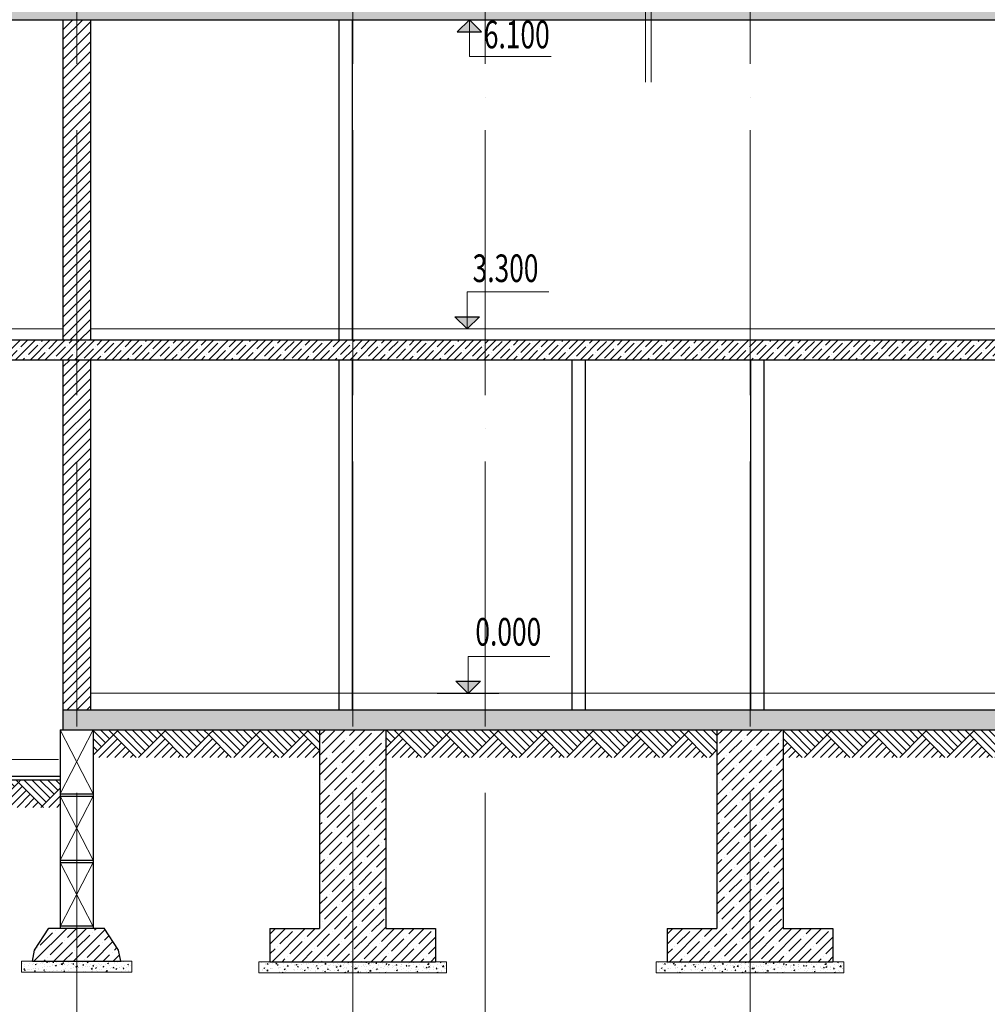
# Model space of a CAD drawing. Units: millimetres. Extents: x 247622 to 2537294, y -1191034 to 124329797.
# Drawn here: x 1075774 to 1084541, y -651460 to -642544 of the extents above; entities that cross this region are included whole.
import ezdxf
from ezdxf.enums import TextEntityAlignment as Align

# ---------------------------------------------------------------- set-up
doc = ezdxf.new("R2010")
doc.units = ezdxf.units.MM
doc.linetypes.add('ACAD_ISO04W100', pattern=[30, 24, -3, 0, -3])
doc.layers.get('0').update_dxf_attribs({"lineweight": 9})
doc.layers.add('OTM', color=1, linetype='Continuous')
for name, color, linetype, lineweight in [('лестницы', 11, 'Continuous', 13), ('Обозначения', 2, 'Continuous', 9), ('оси', 9, 'ACAD_ISO04W100', 9), ('отм', 254, 'Continuous', 9), ('размеры.', 254, 'Continuous', 9), ('стены', 31, 'Continuous', 30), ('текст', 7, 'Continuous', 18), ('фасад', 7, 'Continuous', 20), ('ФУНДАМЕНТЫ', 25, 'Continuous', 30), ('штриховка', 11, 'Continuous', 9)]:
    doc.layers.add(name, color=color, linetype=linetype, lineweight=lineweight)
doc.styles.add('STYLE4', font='times.ttf', dxfattribs={"height": 200})
pattern_1 = [(45, (89298.84, -89298.84), (-67.351921, 67.351921), []), (45, (89366.19, -89298.84), (-67.351921, 67.351921), [119.0625, -23.8125, 0, -23.8125])]
pattern_2 = [(225, (89298.84, -89298.84), (-3e-14, -431.05229), [304.8, -304.8]), (225, (89262.92, -89262.92), (-3e-14, -431.05229), [304.8, -304.8]), (225, (89227, -89227), (-3e-14, -431.05229), [304.8, -304.8]), (225, (89191.08, -89191.08), (-3e-14, -431.05229), [304.8, -304.8]), (225, (89155.16, -89155.16), (-3e-14, -431.05229), [304.8, -304.8]), (225, (89119.24, -89119.24), (-3e-14, -431.05229), [304.8, -304.8]), (225, (89083.32, -89083.32), (-3e-14, -431.05229), [304.8, -304.8]), (135, (89083.32, -89514.37), (3e-14, 431.05229), [304.8, -304.8]), (135, (89047.4, -89550.3), (3e-14, 431.05229), [304.8, -304.8]), (135, (89011.47, -89586.2), (3e-14, 431.05229), [304.8, -304.8]), (135, (88975.55, -89622.13), (3e-14, 431.05229), [304.8, -304.8]), (135, (88939.63, -89658.05), (3e-14, 431.05229), [304.8, -304.8]), (135, (88903.7, -89693.97), (3e-14, 431.05229), [304.8, -304.8]), (135, (88867.8, -89729.9), (3e-14, 431.05229), [304.8, -304.8])]

# ---------------------------------------------------------------- blocks, each defined once
blk = doc.blocks.new('A$C5E2D0104')
at = {"layer": 'OTM'}
for points in [[(279.5, 110.7), (279, 0), (167.3, 110.7)], [(279.5, 110.7), (390.7, 110.7), (279, 0)]]:
    blk.add_hatch(color=7, dxfattribs=at).paths.add_polyline_path(points)
blk.add_line((279, 0), (279, 334.6))
at = {"layer": 'OTM', "color": 7}
for p, q in [((279, 0), (167.3, 110.7)), ((167.3, 110.7), (390.7, 110.7)), ((279, 0), (390.7, 110.7))]:
    blk.add_line(p, q, dxfattribs=at)
at = {"layer": 'фасад', "color": 7}
for p, q in [((279, 334.6), (1019.9, 334.6)), ((0, 0), (558, 0))]:
    blk.add_line(p, q, dxfattribs=at)

msp = doc.modelspace()

# ---------------------------------------------------------------- hatches: boundary and pattern name
at = {"layer": 'Обозначения', "ltscale": 3}
h = msp.add_hatch(dxfattribs=at)
h.set_pattern_fill('ANSI35', color=256, scale=20, style=0)
h.set_pattern_definition([(45, (941003.91, -508845.71), (-89.80256, 89.80256), []), (45, (941093.72, -508845.71), (-89.80256, 89.80256), [158.75, -31.75, 0, -31.75])])
h.paths.add_polyline_path([(1078791.5, -651074.4), (1079541.5, -651074.4), (1079541.5, -650774.4), (1079091.5, -650774.4), (1079091.5, -648974.4), (1078791.5, -648974.4)])
h.paths.add_polyline_path([(1078791.5, -648974.4), (1078491.5, -648974.4), (1078491.5, -650774.4), (1078041.5, -650774.4), (1078041.5, -651074.4), (1078791.5, -651074.4)])
h = msp.add_hatch(dxfattribs=at)
h.set_pattern_fill('ANSI35', color=256, scale=20, style=0)
h.set_pattern_definition([(45, (944603.91, -508845.71), (-89.80256, 89.80256), []), (45, (944693.72, -508845.71), (-89.80256, 89.80256), [158.75, -31.75, 0, -31.75])])
h.paths.add_polyline_path([(1082391.5, -651074.4), (1083141.5, -651074.4), (1083141.5, -650774.4), (1082691.5, -650774.4), (1082691.5, -648974.4), (1082391.5, -648974.4)])
h.paths.add_polyline_path([(1082391.5, -648974.4), (1082091.5, -648974.4), (1082091.5, -650774.4), (1081641.5, -650774.4), (1081641.5, -651074.4), (1082391.5, -651074.4)])
h = msp.add_hatch(dxfattribs=at)
h.set_pattern_fill('ANSI35', color=256, scale=20, style=0)
h.set_pattern_definition([(45, (89298.84, -89298.84), (-89.802561, 89.802561), []), (45, (89388.64, -89298.84), (-89.802561, 89.802561), [158.75, -31.75, 0, -31.75])])
h.paths.add_polyline_path([(1075909.8, -650970.2), (1075891.5, -651070.2), (1076421.5, -651070.2), (1076421.5, -650770.2), (1076039.8, -650770.2)])
h.paths.add_polyline_path([(1076689.8, -651070.2), (1076669.8, -650970.2), (1076539.8, -650770.2), (1076439.8, -650770.2), (1076421.5, -650770.2), (1076421.5, -651070.2)])
h = msp.add_hatch(dxfattribs=at)
h.set_pattern_fill('AR-CONC', color=256, scale=0.5, style=0)
h.set_pattern_definition([(50, (947663.934, -508830.565), (91.092334, -7.969543), [9.525, -104.775]), (355, (947663.93, -508830.565), (-17.621413, 95.52832), [7.62, -83.82]), (100.451, (947671.525, -508831.23), (73.47125, 87.558344), [8.095, -89.045]), (46.1842, (947663.93, -508805.16), (135.53952, -21.021164), [14.2875, -157.1625]), (96.6356, (947675.23, -508806.92), (118.70212, 123.71278), [12.1425, -133.5675]), (351.184, (947663.93, -508805.16), (118.7023, 123.71256), [11.43, -125.73]), (21, (947676.634, -508811.515), (75.80744, -51.13276), [9.525, -104.775]), (326, (947676.63, -508811.515), (30.901014, 92.093983), [7.62, -83.82]), (71.4514, (947682.95, -508815.78), (106.708245, 40.96143), [8.095, -89.045]), (37.5, (947663.934, -508830.565), (1.5443016, 42.2775194), [0, -82.804, 0, -85.09, 0, -84.1375]), (7.5, (947663.934, -508830.565), (33.409831, 50.090287), [0, -48.514, 0, -80.899, 0, -32.0675]), (327.5, (947635.613, -508830.565), (67.7952976, -2.864372), [0, -31.75, 0, -99.06, 0, -131.445]), (317.5, (947622.913, -508830.565), (74.06459, 12.713246), [0, -41.275, 0, -65.786, 0, -93.345])])
h.paths.add_polyline_path([(1076419.8, -651170.2), (1076419.8, -651070.2), (1075889.8, -651070.2), (1075789.8, -651070.1), (1075789.8, -651170.2)])
h.paths.add_polyline_path([(1076789.9, -651170.2), (1076789.8, -651070.1), (1076689.8, -651070.2), (1076419.8, -651070.2), (1076419.8, -651170.2)])
h = msp.add_hatch(dxfattribs=at)
h.set_pattern_fill('AR-CONC', color=256, scale=0.5, style=0)
h.set_pattern_definition([(50, (941003.91, -508845.71), (91.092334, -7.969543), [9.525, -104.775]), (355, (941003.91, -508845.71), (-17.621413, 95.52832), [7.62, -83.82]), (100.451, (941011.5, -508846.37), (73.47125, 87.558344), [8.095, -89.045]), (46.1842, (941003.91, -508820.31), (135.53952, -21.021164), [14.2875, -157.1625]), (96.6356, (941015.21, -508822.06), (118.70212, 123.71278), [12.1425, -133.5675]), (351.184, (941003.91, -508820.31), (118.7023, 123.71256), [11.43, -125.73]), (21, (941016.61, -508826.66), (75.80744, -51.13276), [9.525, -104.775]), (326, (941016.61, -508826.66), (30.901014, 92.093983), [7.62, -83.82]), (71.4514, (941022.93, -508830.92), (106.708245, 40.96143), [8.095, -89.045]), (37.5, (941003.913, -508845.707), (1.5443016, 42.2775194), [0, -82.804, 0, -85.09, 0, -84.1375]), (7.5, (941003.913, -508845.707), (33.409831, 50.090287), [0, -48.514, 0, -80.899, 0, -32.0675]), (327.5, (940975.592, -508845.707), (67.7952976, -2.864372), [0, -31.75, 0, -99.06, 0, -131.445]), (317.5, (940962.89, -508845.71), (74.06459, 12.713246), [0, -41.275, 0, -65.786, 0, -93.345])])
h.paths.add_polyline_path([(1079541.5, -651074.4), (1079641.5, -651074.3), (1079641.6, -651174.4), (1077939.8, -651174.4), (1077939.8, -651075.2), (1078041.5, -651075.2), (1078041.5, -651074.4)])
h = msp.add_hatch(dxfattribs=at)
h.set_pattern_fill('AR-CONC', color=256, scale=0.5, style=0)
h.set_pattern_definition([(50, (944603.91, -508845.71), (91.092334, -7.969543), [9.525, -104.775]), (355, (944603.91, -508845.71), (-17.621413, 95.52832), [7.62, -83.82]), (100.451, (944611.5, -508846.37), (73.47125, 87.558344), [8.095, -89.045]), (46.1842, (944603.91, -508820.31), (135.53952, -21.021164), [14.2875, -157.1625]), (96.6356, (944615.21, -508822.06), (118.70212, 123.71278), [12.1425, -133.5675]), (351.184, (944603.91, -508820.31), (118.7023, 123.71256), [11.43, -125.73]), (21, (944616.61, -508826.66), (75.80744, -51.13276), [9.525, -104.775]), (326, (944616.61, -508826.66), (30.901014, 92.093983), [7.62, -83.82]), (71.4514, (944622.93, -508830.92), (106.708245, 40.96143), [8.095, -89.045]), (37.5, (944603.913, -508845.707), (1.5443016, 42.2775194), [0, -82.804, 0, -85.09, 0, -84.1375]), (7.5, (944603.913, -508845.707), (33.409831, 50.090287), [0, -48.514, 0, -80.899, 0, -32.0675]), (327.5, (944575.592, -508845.707), (67.7952976, -2.864372), [0, -31.75, 0, -99.06, 0, -131.445]), (317.5, (944562.89, -508845.71), (74.06459, 12.713246), [0, -41.275, 0, -65.786, 0, -93.345])])
h.paths.add_polyline_path([(1083141.5, -651074.4), (1083241.5, -651074.3), (1083241.6, -651174.4), (1081539.8, -651174.4), (1081539.8, -651075.2), (1081641.5, -651075.2), (1081641.5, -651074.4)])
at = {"layer": 'штриховка'}
h = msp.add_hatch(dxfattribs=at)
h.set_pattern_fill('ANSI35', color=256, scale=15, style=0)
h.set_pattern_definition(pattern_1)
h.paths.add_polyline_path([(1085291.5, -642364.4), (1082391.5, -642364.4), (1082391.5, -642544.4), (1085291.5, -642544.4)])
h.paths.add_polyline_path([(1082391.5, -642364.4), (1079991.5, -642364.4), (1079991.5, -642544.4), (1080127.3, -642544.4), (1082391.5, -642544.4)])
h.paths.add_polyline_path([(1079991.5, -642364.4), (1078791.5, -642364.4), (1078791.5, -642544.4), (1079991.5, -642544.4)])
h.paths.add_polyline_path([(1078791.5, -642364.4), (1076291.5, -642364.4), (1076291.5, -642544.4), (1078791.5, -642544.4)])
h.paths.add_polyline_path([(1076291.5, -642364.4), (1072841.5, -642364.4), (1072841.5, -642544.4), (1076291.5, -642544.4)])
h = msp.add_hatch(dxfattribs=at)
h.set_pattern_fill('ANSI31', color=256, scale=20, style=0)
h.set_pattern_definition([(45, (89298.84, -89298.84), (-44.9012806, 44.9012806), [])])
h.paths.add_polyline_path([(1076166.5, -648794.4), (1076291.5, -648794.4), (1076291.5, -645624.5), (1076166.5, -645624.5)])
h.paths.add_polyline_path([(1076291.5, -648794.4), (1076416.5, -648794.4), (1076416.5, -645624.5), (1076291.5, -645624.5)])
h.paths.add_polyline_path([(1076166.5, -645444.5), (1076291.5, -645444.5), (1076291.5, -642544.4), (1076166.5, -642544.4)])
h.paths.add_polyline_path([(1076416.5, -642544.4), (1076291.5, -642544.4), (1076291.5, -645444.5), (1076416.5, -645444.5)])
h = msp.add_hatch(dxfattribs=at)
h.set_pattern_fill('ANSI35', color=256, scale=15, style=0)
h.set_pattern_definition(pattern_1)
h.paths.add_polyline_path([(1071371.5, -645444.5), (1071371.5, -645624.5), (1072571.5, -645624.5), (1072571.5, -645444.5)])
h.paths.add_polyline_path([(1072841.5, -645444.5), (1072841.5, -645624.5), (1073091.5, -645624.5), (1073091.5, -645444.5)])
h.paths.add_polyline_path([(1076291.5, -645624.5), (1076291.5, -645444.5), (1073091.5, -645444.5), (1073091.5, -645624.5)])
h.paths.add_polyline_path([(1078791.5, -645624.5), (1078791.5, -645444.5), (1076291.5, -645444.5), (1076291.5, -645624.5)])
h = msp.add_hatch(dxfattribs=at)
h.set_pattern_fill('ANSI35', color=256, scale=15, style=0)
h.set_pattern_definition(pattern_1)
h.paths.add_polyline_path([(1078791.5, -645444.5), (1078791.5, -645624.5), (1079991.5, -645624.5), (1079991.5, -645444.5)])
h.paths.add_polyline_path([(1082391.5, -645624.5), (1082391.5, -645444.5), (1079991.5, -645444.5), (1079991.5, -645624.5)])
h.paths.add_polyline_path([(1085291.5, -645624.5), (1085291.5, -645444.5), (1082391.5, -645444.5), (1082391.5, -645624.5)])
h.paths.add_polyline_path([(1086791.5, -645624.5), (1086791.5, -645444.5), (1085291.5, -645444.5), (1085291.5, -645624.5)])
h.paths.add_polyline_path([(1086791.5, -645444.5), (1086791.5, -645624.5), (1087041.5, -645624.5), (1087041.5, -645444.5)])
h.paths.add_polyline_path([(1087191.5, -645624.5), (1087311.4, -645624.5), (1087311.4, -645444.5), (1087191.5, -645444.5)])
h = msp.add_hatch(dxfattribs=at)
h.set_pattern_fill('ANSI35', color=256, scale=15, style=0)
h.set_pattern_definition(pattern_1)
h.paths.add_polyline_path([(1076291.5, -648794.4), (1076166.5, -648794.4), (1076166.5, -648974.4), (1076291.5, -648974.4)])
h.paths.add_polyline_path([(1078791.5, -648794.4), (1076291.5, -648794.4), (1076291.5, -648974.4), (1076441.5, -648974.4), (1078791.5, -648974.4)])
h.paths.add_polyline_path([(1079991.5, -648794.4), (1078791.5, -648794.4), (1078791.5, -648974.4), (1079091.5, -648974.4), (1079991.5, -648974.4)])
h.paths.add_polyline_path([(1082391.5, -648794.4), (1079991.5, -648794.4), (1079991.5, -648974.4), (1082391.5, -648974.4)])
h.paths.add_polyline_path([(1085291.5, -648794.4), (1082391.5, -648794.4), (1082391.5, -648974.4), (1082691.5, -648974.4), (1085291.5, -648974.4)])
h.paths.add_polyline_path([(1086791.5, -648794.4), (1085291.5, -648794.4), (1085291.5, -648974.4), (1086791.5, -648974.4)])
h.paths.add_polyline_path([(1087041.8, -648794.4), (1086791.5, -648794.4), (1086791.5, -648974.4), (1087041.8, -648974.4)])
h = msp.add_hatch(dxfattribs=at)
h.set_pattern_fill('AR-PARQ1', color=256, angle=135, style=0)
h.set_pattern_definition(pattern_2)
h.paths.add_polyline_path([(1078491.5, -648974.4), (1076441.5, -648974.4), (1076441.5, -649224.4), (1078491.5, -649224.4)])
h.paths.add_polyline_path([(1079991.5, -648974.4), (1079091.5, -648974.4), (1079091.5, -649224.4), (1079991.5, -649224.4)])
h.paths.add_polyline_path([(1082091.5, -648974.4), (1079991.5, -648974.4), (1079991.5, -649224.4), (1082091.5, -649224.4)])
h.paths.add_polyline_path([(1085291.5, -648974.4), (1082691.5, -648974.4), (1082691.5, -649224.4), (1085291.5, -649224.4)])
h.paths.add_polyline_path([(1086771.5, -648974.4), (1085291.5, -648974.4), (1085291.5, -649224.4), (1086771.5, -649224.4)])
h.paths.add_polyline_path([(1085670.7, -649479.1), (1085670.7, -648981.3), (1085974.2, -648981.3), (1085974.2, -649479.1)], flags=9)
h = msp.add_hatch(dxfattribs=at)
h.set_pattern_fill('AR-PARQ1', color=256, angle=135, style=0)
h.set_pattern_definition(pattern_2)
h.paths.add_polyline_path([(1076141.5, -649428.1), (1073091.5, -649428.1), (1073091.5, -649574.4), (1073111.5, -649574.4), (1073111.5, -649678.1), (1076141.5, -649678.1)])

# ---------------------------------------------------------------- linework, layer by layer
at = {"layer": 'лестницы'}
for p, q in [((1073091.5, -645344.5), (1076166.5, -645344.5)), ((1076416.5, -645344.5), (1086791.5, -645344.5)), ((1073091.5, -649244.4), (1076126.5, -649244.4))]:
    msp.add_line(p, q, dxfattribs=at)
at = {"layer": 'Обозначения', "ltscale": 3}
for p, q in [((1076141.5, -648974.4), (1076441.5, -649554.4)), ((1076441.5, -648974.4), (1076141.5, -649554.4)), ((1076141.5, -649574.4), (1076441.5, -650154.4)), ((1076441.5, -649574.4), (1076141.5, -650154.4)), ((1076141.5, -650176.4), (1076441.5, -650756.4)), ((1076441.5, -650176.4), (1076141.5, -650756.4)), ((1075789.8, -651070.1), (1075789.8, -651170.2)), ((1075889.8, -651070.2), (1075789.8, -651070.1)), ((1076689.8, -651070.2), (1076789.8, -651070.1)), ((1076789.8, -651070.1), (1076789.9, -651170.2)), ((1077939.8, -651075.2), (1077939.8, -651174.4)), ((1078039.8, -651075.2), (1077939.8, -651075.2)), ((1079541.5, -651074.4), (1079641.5, -651074.3)), ((1079641.5, -651074.3), (1079641.6, -651174.4)), ((1081539.8, -651075.2), (1081539.8, -651174.4)), ((1081639.8, -651075.2), (1081539.8, -651075.2)), ((1083141.5, -651074.4), (1083241.5, -651074.3)), ((1083241.5, -651074.3), (1083241.6, -651174.4)), ((1075789.8, -651170.2), (1076789.9, -651170.2)), ((1077939.8, -651174.4), (1079641.6, -651174.4)), ((1081539.8, -651174.4), (1083241.6, -651174.4))]:
    msp.add_line(p, q, dxfattribs=at)
at = {"layer": 'оси', "ltscale": 100}
for p, q in [((1076291.5, -637544.4), (1076291.5, -653229.3)), ((1078791.5, -637544.4), (1078791.5, -653229.3)), ((1079991.5, -637544.4), (1079991.5, -653229.3)), ((1082391.5, -637544.4), (1082391.5, -653229.3))]:
    msp.add_line(p, q, dxfattribs=at)
at = {"layer": 'стены'}
for p, q in [((1072841.5, -642544.4), (1087041.5, -642544.4)), ((1076166.5, -642544.4), (1076166.5, -645444.5)), ((1076416.5, -642544.4), (1076416.5, -645444.5)), ((1078666.5, -642544.4), (1078666.5, -645444.5)), ((1078786.5, -642544.4), (1078786.5, -645444.5)), ((1072841.5, -645444.5), (1087041.5, -645444.5)), ((1072841.5, -645624.5), (1087041.5, -645624.5)), ((1076166.5, -645624.5), (1076166.5, -648974.4)), ((1076416.5, -645624.5), (1076416.5, -648794.4)), ((1078666.5, -645624.5), (1078666.5, -648794.4)), ((1078786.5, -645624.5), (1078786.5, -648794.4)), ((1080776.5, -645624.5), (1080776.5, -648794.4)), ((1080896.5, -645624.5), (1080896.5, -648794.4)), ((1082396.5, -645624.5), (1082396.5, -648794.4)), ((1082516.5, -645624.5), (1082516.5, -648794.4)), ((1076166.5, -648794.4), (1087041.8, -648794.4)), ((1076141.5, -648974.4), (1087071.5, -648974.4)), ((1076141.5, -648974.4), (1076141.5, -650770.2)), ((1076141.5, -648974.4), (1076441.5, -648974.4)), ((1076441.5, -648974.4), (1076441.5, -650770.2)), ((1078491.5, -648974.4), (1079091.5, -648974.4)), ((1078491.5, -648974.4), (1078491.5, -650774.4)), ((1079091.5, -648974.4), (1079091.5, -650774.4)), ((1082091.5, -648974.4), (1082691.5, -648974.4)), ((1082091.5, -648974.4), (1082091.5, -650774.4)), ((1082691.5, -648974.4), (1082691.5, -650774.4)), ((1073091.5, -649394.4), (1076141.5, -649394.4)), ((1073091.5, -649428.1), (1076141.5, -649428.1)), ((1076141.5, -649554.4), (1076441.5, -649554.4)), ((1076141.5, -649574.4), (1076441.5, -649574.4)), ((1076141.5, -650154.4), (1076441.5, -650154.4)), ((1076141.5, -650176.4), (1076441.5, -650176.4)), ((1075909.8, -650970.2), (1076039.8, -650770.2)), ((1076039.8, -650770.2), (1076539.8, -650770.2)), ((1076141.5, -650748.4), (1076441.5, -650748.4)), ((1076439.8, -650770.2), (1076539.8, -650770.2)), ((1076669.8, -650970.2), (1076539.8, -650770.2)), ((1078041.5, -650774.4), (1078491.5, -650774.4)), ((1078041.5, -650774.4), (1078041.5, -651074.4)), ((1079091.5, -650774.4), (1079541.5, -650774.4)), ((1079541.5, -650774.4), (1079541.5, -651074.4)), ((1081641.5, -650774.4), (1082091.5, -650774.4)), ((1081641.5, -650774.4), (1081641.5, -651074.4)), ((1082691.5, -650774.4), (1083141.5, -650774.4)), ((1083141.5, -650774.4), (1083141.5, -651074.4)), ((1075891.5, -651070.2), (1075909.8, -650970.2)), ((1076689.8, -651070.2), (1076669.8, -650970.2)), ((1075889.8, -651070.2), (1076689.8, -651070.2)), ((1078041.5, -651074.4), (1079541.5, -651074.4)), ((1081641.5, -651074.4), (1083141.5, -651074.4))]:
    msp.add_line(p, q, dxfattribs=at)
at = {"layer": 'текст'}
for p, q in [((1081444.4, -643108.8), (1081444.4, -639096)), ((1081494.4, -643108.8), (1081494.4, -642248.6))]:
    msp.add_line(p, q, dxfattribs=at)
at = {"layer": 'ФУНДАМЕНТЫ', "color": 87, "ltscale": 3}
for p, q in [((1076669.8, -650970.2), (1076539.8, -650770.2)), ((1076689.8, -651070.2), (1076669.8, -650970.2))]:
    msp.add_line(p, q, dxfattribs=at)
at = {"layer": 'штриховка'}
msp.add_line((1086791.5, -648644.4), (1076416.5, -648644.4), dxfattribs=at)

# ---------------------------------------------------------------- block references
for p in [(1079548.8, -645344.7), (1079557.9, -648644.5)]:
    msp.add_blockref('A$C5E2D0104', p)
at = {"layer": 'отм', "xscale": -1, "rotation": 180}
msp.add_blockref('A$C5E2D0104', (1079569.3, -642544.4), dxfattribs=at)

# ---------------------------------------------------------------- texts
at = {"layer": 'размеры.', "color": 1, "style": 'STYLE4', "width": 0.7}
for s, p in [('6.100', (1080278.4, -642711.1)), ('3.300', (1080176.3, -644827.5)), ('0.000', (1080201.4, -648119.5))]:
    msp.add_text(s, height=250, dxfattribs=at).set_placement(p, align=Align.MIDDLE)

doc.saveas('drawing.dxf')
